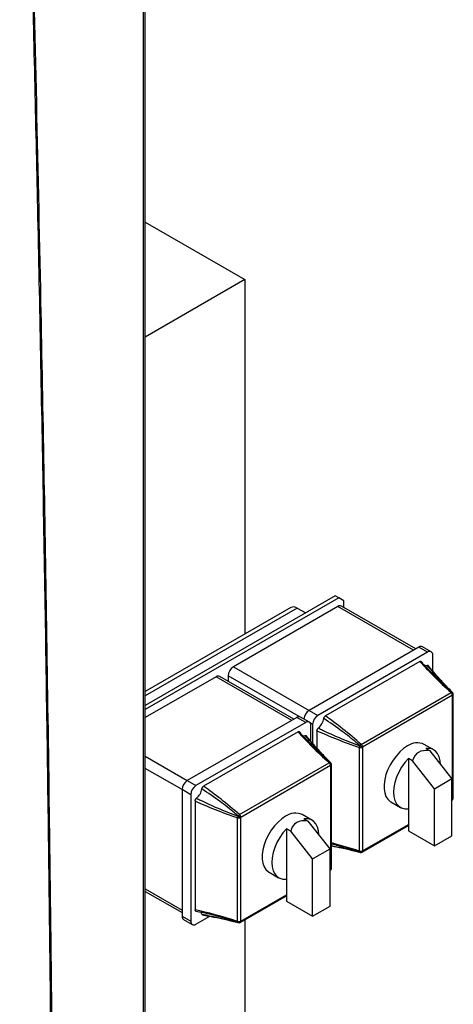
# Model space of a CAD drawing. Units: millimetres. Extents: x -1938 to -1401, y -5286 to -4904.
# Drawn here: x -1808 to -1799, y -4955 to -4935 of the extents above; entities that cross this region are included whole.
import ezdxf

# ---------------------------------------------------------------- set-up
doc = ezdxf.new("R2010")
doc.units = ezdxf.units.MM

msp = doc.modelspace()

# ---------------------------------------------------------------- linework, layer by layer
at = {"color": 7, "linetype": 'Continuous', "lineweight": 25}
for p, q in [((-1805.69765, -4961.64498), (-1805.69765, -4923.03076)), ((-1805.6637, -4961.59024), (-1805.6637, -4922.97576)), ((-1805.6637, -4939.29333), (-1803.64101, -4940.46101)), ((-1803.64101, -4940.46101), (-1805.6637, -4941.62869)), ((-1803.64101, -4940.46101), (-1803.64101, -4947.66786)), ((-1801.80253, -4946.89025), (-1805.6637, -4949.11925)), ((-1801.73182, -4946.93107), (-1805.6637, -4949.20089)), ((-1801.73182, -4946.93107), (-1801.80253, -4946.89025)), ((-1801.62575, -4946.99232), (-1801.73182, -4946.93107)), ((-1801.62575, -4947.12528), (-1801.62575, -4946.99232)), ((-1802.70326, -4947.12651), (-1805.6637, -4948.83554)), ((-1801.74949, -4947.10457), (-1803.87081, -4948.32918)), ((-1802.57327, -4947.13938), (-1802.40368, -4947.23729)), ((-1800.16762, -4947.96705), (-1801.6745, -4947.09714)), ((-1800.10547, -4947.93117), (-1802.33286, -4949.21701)), ((-1799.92869, -4948.03322), (-1802.15608, -4949.31906)), ((-1799.92869, -4948.03322), (-1800.10547, -4947.93117)), ((-1799.8537, -4948.02579), (-1800.03048, -4947.92374)), ((-1800.08332, -4948.22455), (-1802.00145, -4949.33186)), ((-1800.02292, -4948.26121), (-1800.05891, -4948.22116)), ((-1799.82263, -4948.41733), (-1799.82263, -4948.09447)), ((-1804.22437, -4948.53328), (-1805.6637, -4949.36419)), ((-1802.64249, -4949.39576), (-1804.14937, -4948.52585)), ((-1803.97688, -4948.51289), (-1803.97688, -4948.62543)), ((-1801.27386, -4949.90867), (-1799.44911, -4948.85526)), ((-1799.4229, -4948.90983), (-1801.24766, -4949.96324)), ((-1799.42051, -4951.01837), (-1799.42051, -4948.91121)), ((-1799.40586, -4950.99796), (-1799.40586, -4948.8908)), ((-1802.33286, -4949.21701), (-1802.15608, -4949.31906)), ((-1802.58035, -4949.35988), (-1804.80773, -4950.64573)), ((-1802.40357, -4949.46193), (-1804.63095, -4950.74778)), ((-1802.40357, -4949.46193), (-1802.58035, -4949.35988)), ((-1802.32857, -4949.45451), (-1802.50535, -4949.35246)), ((-1802.5582, -4949.65327), (-1804.47632, -4950.76058)), ((-1802.49779, -4949.68992), (-1802.53379, -4949.64987)), ((-1802.2975, -4949.84604), (-1802.2975, -4949.52319)), ((-1802.26215, -4949.50278), (-1802.26215, -4949.88684)), ((-1802.17376, -4949.63031), (-1802.17376, -4949.98812)), ((-1801.31041, -4952.07913), (-1801.31041, -4949.97197)), ((-1801.25005, -4949.96739), (-1801.25005, -4952.07455)), ((-1799.80335, -4950.02055), (-1799.99781, -4949.9083)), ((-1799.96405, -4949.99112), (-1799.87801, -4950.04078)), ((-1799.43372, -4950.6051), (-1799.87801, -4950.04078)), ((-1800.3176, -4950.19522), (-1800.3176, -4951.21915)), ((-1800.23157, -4950.24488), (-1800.3176, -4950.19522)), ((-1799.78727, -4950.8092), (-1800.23157, -4950.24488)), ((-1803.74874, -4951.33739), (-1801.92398, -4950.28398)), ((-1801.89778, -4950.33854), (-1803.72253, -4951.39195)), ((-1801.89538, -4952.44709), (-1801.89538, -4950.33993)), ((-1801.88074, -4952.42668), (-1801.88074, -4950.31952)), ((-1804.80773, -4950.64573), (-1804.63095, -4950.74778)), ((-1799.78727, -4950.8092), (-1799.43372, -4950.6051)), ((-1799.43372, -4951.76867), (-1799.43372, -4950.6051)), ((-1804.73702, -4950.93149), (-1804.9138, -4950.82944)), ((-1804.9138, -4950.82944), (-1804.9138, -4953.40154)), ((-1799.78727, -4951.97277), (-1799.78727, -4950.8092)), ((-1804.73702, -4950.93149), (-1804.73702, -4953.50359)), ((-1804.64863, -4951.05903), (-1804.64863, -4953.27401)), ((-1799.43372, -4951.04568), (-1799.43326, -4951.04541)), ((-1799.41488, -4951.02697), (-1799.41264, -4951.0231)), ((-1800.67275, -4951.07746), (-1800.4783, -4951.18972)), ((-1800.3176, -4951.21915), (-1800.3176, -4951.66662)), ((-1803.78528, -4953.50785), (-1803.78528, -4951.40069)), ((-1803.72493, -4951.3961), (-1803.72493, -4953.50326)), ((-1802.27823, -4951.44927), (-1802.47268, -4951.33701)), ((-1802.43892, -4951.41983), (-1802.35289, -4951.4695)), ((-1801.90859, -4952.03382), (-1802.35289, -4951.4695)), ((-1802.79248, -4951.62393), (-1802.79248, -4952.64787)), ((-1802.70644, -4951.6736), (-1802.79248, -4951.62393)), ((-1802.26215, -4952.23792), (-1802.70644, -4951.6736)), ((-1801.25802, -4952.09882), (-1800.3176, -4951.55593)), ((-1800.3176, -4951.66662), (-1799.78727, -4951.97277)), ((-1799.78727, -4951.97277), (-1799.43372, -4951.76867)), ((-1802.26215, -4952.23792), (-1801.90859, -4952.03382)), ((-1801.90859, -4953.19739), (-1801.90859, -4952.03382)), ((-1801.88074, -4951.97718), (-1801.87617, -4951.97454)), ((-1802.26215, -4953.40149), (-1802.26215, -4952.23792)), ((-1801.90859, -4952.47439), (-1801.90813, -4952.47413)), ((-1801.88975, -4952.45569), (-1801.88752, -4952.45181)), ((-1803.14763, -4952.50618), (-1802.95317, -4952.61843)), ((-1802.79248, -4952.64787), (-1802.79248, -4953.09534)), ((-1805.6637, -4952.8969), (-1804.9138, -4953.32981)), ((-1803.73289, -4953.52754), (-1802.79248, -4952.98465)), ((-1802.79248, -4953.09534), (-1802.26215, -4953.40149)), ((-1802.26215, -4953.40149), (-1801.90859, -4953.19739)), ((-1804.9138, -4953.40154), (-1804.73702, -4953.50359)), ((-1804.88273, -4953.47022), (-1804.70595, -4953.57227)), ((-1804.63939, -4953.29684), (-1804.52368, -4953.32157)), ((-1804.63095, -4953.56484), (-1804.35105, -4953.40326)), ((-1803.64101, -4953.47449), (-1803.64101, -4962.50761))]:
    msp.add_line(p, q, dxfattribs=at)
at = {"color": 8, "linetype": 'Continuous', "lineweight": 25}
for p, q in [((-1802.57327, -4947.13938), (-1805.6637, -4948.92345)), ((-1800.21155, -4947.99241), (-1801.74949, -4947.10457)), ((-1803.87081, -4948.32918), (-1802.33287, -4949.21702)), ((-1802.68642, -4949.42112), (-1804.22437, -4948.53328)), ((-1802.53468, -4949.34545), (-1803.97688, -4948.51289)), ((-1802.26215, -4949.50278), (-1802.30785, -4949.47639)), ((-1805.6637, -4950.1516), (-1804.80774, -4950.64573)), ((-1804.9138, -4950.82945), (-1805.6637, -4950.39654)), ((-1799.43372, -4951.02876), (-1799.4229, -4951.02252)), ((-1801.24766, -4952.07593), (-1800.3176, -4951.53902)), ((-1801.90859, -4952.45748), (-1801.89778, -4952.45123)), ((-1805.6637, -4952.84616), (-1804.9138, -4953.27907)), ((-1803.72253, -4953.50464), (-1802.79248, -4952.96773))]:
    msp.add_line(p, q, dxfattribs=at)
at = {"color": 7, "linetype": 'Continuous', "lineweight": 25, "flags": 128}
for points in [[(-1799.42028, -4948.85568), (-1799.42196, -4948.85413), (-1799.42471, -4948.85211)], [(-1800.33528, -4949.94171), (-1800.41384, -4949.99458), (-1800.49026, -4950.06104), (-1800.56245, -4950.13929), (-1800.62844, -4950.22717), (-1800.68644, -4950.3223), (-1800.73486, -4950.42209), (-1800.77238, -4950.52381), (-1800.79797, -4950.62468), (-1800.81095, -4950.72196), (-1800.81095, -4950.81299), (-1800.79797, -4950.89529), (-1800.77238, -4950.96661), (-1800.73486, -4951.02501), (-1800.68644, -4951.06889), (-1800.67275, -4951.07746)], [(-1799.66375, -4950.31293), (-1799.67043, -4950.24022), (-1799.69092, -4950.16139), (-1799.72441, -4950.09539), (-1799.76993, -4950.04411), (-1799.82617, -4950.00905), (-1799.89151, -4949.99121), (-1799.96405, -4949.99112)], [(-1800.3176, -4950.19522), (-1800.39014, -4950.27907), (-1800.45548, -4950.37234), (-1800.51172, -4950.47234), (-1800.55725, -4950.57618), (-1800.59074, -4950.68085), (-1800.61123, -4950.78334), (-1800.61812, -4950.88067), (-1800.61123, -4950.97005), (-1800.59074, -4951.04888), (-1800.55725, -4951.11488), (-1800.51172, -4951.16616), (-1800.45548, -4951.20122), (-1800.39014, -4951.21906), (-1800.3176, -4951.21915)], [(-1801.89515, -4950.28439), (-1801.89683, -4950.28284), (-1801.89959, -4950.28083)], [(-1802.81015, -4951.37043), (-1802.88872, -4951.4233), (-1802.96513, -4951.48976), (-1803.03732, -4951.568), (-1803.10332, -4951.65589), (-1803.16131, -4951.75102), (-1803.20973, -4951.85081), (-1803.24725, -4951.95252), (-1803.27285, -4952.0534), (-1803.28582, -4952.15067), (-1803.28582, -4952.2417), (-1803.27285, -4952.324), (-1803.24725, -4952.39532), (-1803.20973, -4952.45372), (-1803.16131, -4952.49761), (-1803.14763, -4952.50618)], [(-1802.13862, -4951.74164), (-1802.1453, -4951.66894), (-1802.16579, -4951.59011), (-1802.19928, -4951.5241), (-1802.24481, -4951.47283), (-1802.30105, -4951.43776), (-1802.36638, -4951.41993), (-1802.43892, -4951.41983)], [(-1802.79248, -4951.62393), (-1802.86502, -4951.70778), (-1802.93035, -4951.80105), (-1802.9866, -4951.90105), (-1803.03212, -4952.00489), (-1803.06561, -4952.10956), (-1803.0861, -4952.21205), (-1803.093, -4952.30939), (-1803.0861, -4952.39876), (-1803.06561, -4952.47759), (-1803.03212, -4952.5436), (-1802.9866, -4952.59487), (-1802.93035, -4952.62993), (-1802.86502, -4952.64777), (-1802.79248, -4952.64787)], [(-1801.30094, -4952.10184), (-1801.29782, -4952.10322), (-1801.29563, -4952.1039)], [(-1803.77582, -4953.53056), (-1803.7727, -4953.53193), (-1803.77051, -4953.53261)]]:
    msp.add_lwpolyline(points, dxfattribs=at)
at = {"color": 7, "linetype": 'Continuous', "lineweight": 25}
for centre, radius, start, end in [((-1802.64943, -4947.24569), 0.13077, 54.382423, 114.307119), ((-1801.70556, -4947.1659), 0.07545, 65.692881, 125.617577), ((-1800.06153, -4947.9925), 0.07545, 65.692881, 125.617577), ((-1799.88729, -4948.08398), 0.06551, 350.785963, 129.203285), ((-1803.7466, -4948.52337), 0.23052, 122.605478, 177.394522), ((-1799.97371, -4948.20872), 0.09889, 263.188693, 290.576762), ((-1804.18043, -4948.59461), 0.07545, 65.692881, 125.617577), ((-1799.43343, -4948.87617), 0.02613, 75.38099, 126.8686), ((-1799.50117, -4948.91384), 0.07837, 2.934634, 48.371616), ((-1799.36134, -4948.73992), 0.12885, 239.449029, 240.540219), ((-1799.46295, -4948.8829), 0.04826, 326.082659, 41.554124), ((-1799.46107, -4948.8844), 0.04862, 326.534123, 41.603355), ((-1799.45586, -4948.8908), 0.05, 0, 44.626977), ((-1799.34909, -4948.78477), 0.14522, 239.449029, 240.540219), ((-1802.20697, -4949.41265), 0.23264, 122.75969, 174.658422), ((-1802.53641, -4949.42122), 0.07545, 65.692881, 125.617577), ((-1802.36216, -4949.5127), 0.06551, 350.785963, 129.203285), ((-1802.03186, -4949.51325), 0.23052, 122.605478, 177.394522), ((-1802.35418, -4949.32718), 0.324, 310.022625, 349.977375), ((-1802.44859, -4949.63743), 0.09889, 263.188693, 290.576762), ((-1801.20407, -4949.97544), 0.10639, 158.5086, 178.130428), ((-1801.28571, -4949.89759), 0.07837, 251.630882, 297.061523), ((-1801.88174, -4949.59991), 0.66942, 329.818113, 330.181886), ((-1805.5444, -4957.26924), 8.47103, 59.539482, 59.954593), ((-1801.2177, -4949.99902), 0.10638, 121.867619, 141.492004), ((-1796.94486, -4942.37279), 8.72519, 240.049382, 240.452401), ((-1801.32592, -4949.96725), 0.07837, 2.934634, 48.371616), ((-1801.90221, -4949.5881), 0.75443, 329.818113, 330.181886), ((-1800.13728, -4950.22053), 0.34197, 65.930031, 125.380428), ((-1801.90831, -4950.30488), 0.02613, 75.38099, 126.8686), ((-1801.97604, -4950.34255), 0.07837, 2.934634, 48.371616), ((-1801.83621, -4950.16863), 0.12885, 239.449029, 240.540219), ((-1801.93783, -4950.31161), 0.04826, 326.082659, 41.554124), ((-1801.93594, -4950.31311), 0.04862, 326.534123, 41.603355), ((-1801.82396, -4950.21348), 0.14522, 239.449029, 240.540219), ((-1801.93074, -4950.31952), 0.05, 0, 44.626977), ((-1804.68351, -4950.83992), 0.23052, 122.605478, 177.394522), ((-1804.50674, -4950.94197), 0.23052, 122.605478, 177.394522), ((-1804.82906, -4950.75589), 0.324, 310.022625, 349.977375), ((-1799.45826, -4951.00211), 0.05, 299.997312, 330.181887), ((-1798.76835, -4951.39766), 0.75443, 149.818113, 150.181886), ((-1799.45586, -4950.99796), 0.05, 329.818113, 0), ((-1803.67894, -4951.40416), 0.10639, 158.5086, 178.130428), ((-1803.76058, -4951.32631), 0.07837, 251.630882, 297.061523), ((-1804.35662, -4951.02863), 0.66942, 329.818113, 330.181886), ((-1808.01927, -4958.69795), 8.47103, 59.539482, 59.954593), ((-1803.69257, -4951.42773), 0.10638, 121.867619, 141.492004), ((-1799.41974, -4943.8015), 8.72519, 240.049382, 240.452401), ((-1803.8008, -4951.39596), 0.07837, 2.934634, 48.371616), ((-1804.37708, -4951.01681), 0.75443, 329.818113, 330.181886), ((-1802.61215, -4951.64924), 0.34197, 65.930031, 125.380428), ((-1801.28571, -4952.00475), 0.07837, 251.630882, 297.061523), ((-1801.2934, -4952.05332), 0.04827, 258.450549, 333.916046), ((-1801.32147, -4952.20099), 0.14522, 59.449029, 60.540219), ((-1801.28446, -4952.08226), 0.02614, 173.130977, 224.604262), ((-1801.36644, -4952.21281), 0.12885, 59.449029, 60.540219), ((-1801.29117, -4952.0542), 0.04863, 258.401269, 333.46458), ((-1801.28301, -4952.05552), 0.05, 255.380258, 299.997312), ((-1801.93313, -4952.43082), 0.05, 299.997312, 330.181887), ((-1801.24323, -4952.82637), 0.75443, 149.818113, 150.181886), ((-1801.93074, -4952.42668), 0.05, 329.818113, 0), ((-1804.8403, -4953.40965), 0.07395, 173.701153, 234.986667), ((-1804.60831, -4953.37711), 0.09968, 9.48552, 35.6244), ((-1804.67236, -4953.51408), 0.06551, 170.785963, 309.203285), ((-1803.75933, -4953.51097), 0.02614, 173.130977, 224.604262), ((-1803.76058, -4953.43347), 0.07837, 251.630882, 297.061523), ((-1803.76828, -4953.48204), 0.04827, 258.450549, 333.916046), ((-1803.84131, -4953.64152), 0.12885, 59.449029, 60.540219), ((-1803.76604, -4953.48292), 0.04863, 258.401269, 333.46458), ((-1803.75789, -4953.48423), 0.05, 255.380258, 299.997312), ((-1803.79635, -4953.6297), 0.14522, 59.449029, 60.540219)]:
    msp.add_arc(centre, radius, start, end, dxfattribs=at)
at = {"color": 8, "linetype": 'Continuous', "lineweight": 25}
for centre, radius, start, end in [((-1799.4311, -4948.88816), 0.02537, 294.664769, 354.015091), ((-1801.90597, -4950.31687), 0.02537, 294.664769, 354.015091), ((-1799.44751, -4951.02517), 0.02475, 305.158345, 6.153835), ((-1799.31563, -4950.83863), 0.21289, 239.743543, 242.213614), ((-1799.4311, -4950.99532), 0.02537, 294.664769, 354.015091), ((-1799.52302, -4951.19787), 0.2067, 57.725466, 60.269576), ((-1801.27227, -4952.07858), 0.02475, 305.158345, 6.153835), ((-1801.92239, -4952.45389), 0.02475, 305.158345, 6.153835), ((-1801.79051, -4952.26734), 0.21289, 239.743543, 242.213614), ((-1801.90597, -4952.42403), 0.02537, 294.664769, 354.015091), ((-1801.99789, -4952.62658), 0.2067, 57.725466, 60.269576), ((-1803.74714, -4953.5073), 0.02475, 305.158345, 6.153835)]:
    msp.add_arc(centre, radius, start, end, dxfattribs=at)
at = {"color": 7, "linetype": 'Continuous', "lineweight": 25}
for centre, major_axis, ratio, start_param, end_param in [((-1799.17618, -4948.77667), (1.19836, -1.04607), 0.15076246, 3.99439499, 4.61546952), ((-1801.43892, -4950.08292), (1.19836, -1.04607), 0.15076246, 1.56466268, 2.18573721), ((-1801.65105, -4950.20538), (1.19836, -1.04607), 0.15076246, 3.99439499, 4.61546952), ((-1801.24202, -4949.74188), (1.50515, -0.5147), 0.15077839, 4.09743571, 4.71851023), ((-1799.31587, -4951.08137), (-0.8288, 0.98709), 0.42223643, 5.8293055, 6.58812093), ((-1803.91379, -4951.51164), (1.19836, -1.04607), 0.15076246, 1.56466268, 2.18573721), ((-1803.71689, -4951.1706), (1.50515, -0.5147), 0.15077839, 4.09743571, 4.71851023), ((-1801.79074, -4952.51009), (-0.8288, 0.98709), 0.42223643, 5.8293055, 6.58812093), ((-1803.71689, -4953.78353), (1.50515, -0.5147), 0.15077839, 1.6677034, 2.28877792)]:
    msp.add_ellipse(centre, major_axis=major_axis, ratio=ratio, start_param=start_param, end_param=end_param, dxfattribs=at)
at = {"color": 8, "linetype": 'Continuous', "lineweight": 25}
msp.add_ellipse((-1801.24202, -4952.35481), major_axis=(1.50515, -0.5147), ratio=0.15077839, start_param=1.6677034, end_param=2.05993842, dxfattribs=at)
at = {"color": 7, "linetype": 'Continuous', "lineweight": 25}
for points, knots in [([(-1807.5399, -4957.04432), (-1807.54122, -4956.90956), (-1807.54373, -4956.65364), (-1807.5474, -4956.29023), (-1807.55073, -4955.96765), (-1807.55369, -4955.6859), (-1807.55626, -4955.44495), (-1807.5585, -4955.23765), (-1807.56055, -4955.04972), (-1807.56406, -4954.73237), (-1807.56922, -4954.27532), (-1807.58217, -4953.16522), (-1807.60959, -4950.97729), (-1807.67103, -4946.71896), (-1807.75985, -4941.73868), (-1807.87004, -4936.59795), (-1807.97041, -4932.46047), (-1808.04601, -4929.65348), (-1808.08796, -4928.17102), (-1808.09732, -4927.84279), (-1808.10646, -4927.52476), (-1808.11525, -4927.22118), (-1808.1229, -4926.95875), (-1808.12997, -4926.71736), (-1808.13701, -4926.47825), (-1808.14536, -4926.19627), (-1808.15505, -4925.87143), (-1808.16611, -4925.50375), (-1808.1766, -4925.15744), (-1808.18346, -4924.93373), (-1808.18612, -4924.84683)], [0, 0, 0, 0, 0.0124681, 0.02367805, 0.03362985, 0.04232348, 0.04975896, 0.05593629, 0.06151577, 0.06716024, 0.08532313, 0.1038451, 0.16999924, 0.28813162, 0.49908216, 0.63332353, 0.76756492, 0.88569736, 0.89609302, 0.9064712, 0.9164577, 0.92590143, 0.93492902, 0.94106165, 0.94853555, 0.95735073, 0.9675072, 0.97900494, 0.99184396, 1, 1, 1, 1]), ([(-1807.56384, -4957.08273), (-1807.58569, -4955.06694), (-1807.62938, -4951.03516), (-1807.72405, -4945.00898), (-1807.8184, -4940.12043), (-1807.90184, -4936.36047), (-1807.965, -4933.7181), (-1808.02336, -4931.44052), (-1808.07491, -4929.5352), (-1808.11821, -4927.99795), (-1808.16328, -4926.45127), (-1808.19482, -4925.41322), (-1808.21076, -4924.88859)], [0, 0, 0, 0, 0.18665154, 0.37332163, 0.55985761, 0.64194006, 0.72419444, 0.80672807, 0.85498012, 0.90258802, 0.95076793, 1, 1, 1, 1]), ([(-1800.08332, -4948.22455), (-1800.08165, -4948.22367), (-1800.07658, -4948.221), (-1800.06805, -4948.21926), (-1800.05985, -4948.22062), (-1800.05657, -4948.22465), (-1800.05536, -4948.22614)], [0, 0, 0, 0, 0.15088805, 0.45524988, 0.79825888, 1, 1, 1, 1]), ([(-1800.01941, -4948.26995), (-1800.01003, -4948.28007), (-1799.92284, -4948.37417), (-1799.73039, -4948.57007), (-1799.53465, -4948.75115), (-1799.42684, -4948.85089)], [0, 0, 0, 0, 0.05137412, 0.4774674, 1, 1, 1, 1]), ([(-1799.93896, -4948.3013), (-1799.93733, -4948.30082), (-1799.93242, -4948.29936), (-1799.92457, -4948.29991), (-1799.91837, -4948.30227), (-1799.91664, -4948.30578), (-1799.91652, -4948.30604)], [0, 0, 0, 0, 0.17958573, 0.54159142, 0.96637443, 1, 1, 1, 1]), ([(-1799.42471, -4948.85211), (-1799.44178, -4948.83489), (-1799.52716, -4948.74875), (-1799.69689, -4948.57184), (-1799.85297, -4948.3974), (-1799.93896, -4948.3013)], [0, 0, 0, 0, 0.10091851, 0.50468521, 1, 1, 1, 1]), ([(-1799.42028, -4948.85568), (-1799.45431, -4948.82085), (-1799.5506, -4948.72232), (-1799.697, -4948.5636), (-1799.8292, -4948.41207), (-1799.89896, -4948.32709), (-1799.91895, -4948.30273)], [0, 0, 0, 0, 0.20414065, 0.57766323, 0.87896539, 1, 1, 1, 1]), ([(-1802.03512, -4949.38357), (-1802.03473, -4949.38146), (-1802.03352, -4949.37509), (-1802.02923, -4949.36327), (-1802.02112, -4949.34946), (-1802.01116, -4949.33831), (-1802.00439, -4949.33381), (-1802.00145, -4949.33186)], [0, 0, 0, 0, 0.10625765, 0.3204601, 0.57106666, 0.81400784, 1, 1, 1, 1]), ([(-1801.30094, -4949.93278), (-1801.3244, -4949.91328), (-1801.4417, -4949.81577), (-1801.67978, -4949.62625), (-1801.9089, -4949.46977), (-1802.03512, -4949.38357)], [0, 0, 0, 0, 0.10091851, 0.50468521, 1, 1, 1, 1]), ([(-1802.5582, -4949.65327), (-1802.55652, -4949.65238), (-1802.55146, -4949.64971), (-1802.54292, -4949.64797), (-1802.53472, -4949.64933), (-1802.53144, -4949.65336), (-1802.53023, -4949.65486)], [0, 0, 0, 0, 0.15088805, 0.45524988, 0.79825888, 1, 1, 1, 1]), ([(-1802.17376, -4949.63031), (-1802.17369, -4949.62834), (-1802.17347, -4949.6224), (-1802.17079, -4949.61091), (-1802.16438, -4949.59671), (-1802.15553, -4949.58405), (-1802.14884, -4949.57802), (-1802.14582, -4949.5753)], [0, 0, 0, 0, 0.10589058, 0.31946963, 0.56125552, 0.80208369, 1, 1, 1, 1]), ([(-1802.14582, -4949.5753), (-1802.11794, -4949.58935), (-1801.97848, -4949.65966), (-1801.6981, -4949.78617), (-1801.44338, -4949.88308), (-1801.30307, -4949.93646)], [0, 0, 0, 0, 0.10091846, 0.50475796, 1, 1, 1, 1]), ([(-1802.49428, -4949.69866), (-1802.4849, -4949.70879), (-1802.39772, -4949.80288), (-1802.20526, -4949.99879), (-1802.00953, -4950.17986), (-1801.90171, -4950.2796)], [0, 0, 0, 0, 0.05137412, 0.4774674, 1, 1, 1, 1]), ([(-1802.41383, -4949.73002), (-1802.4122, -4949.72953), (-1802.40729, -4949.72807), (-1802.39945, -4949.72863), (-1802.39324, -4949.73099), (-1802.39152, -4949.7345), (-1802.39139, -4949.73475)], [0, 0, 0, 0, 0.17958573, 0.54159142, 0.96637443, 1, 1, 1, 1]), ([(-1801.89959, -4950.28083), (-1801.91666, -4950.2636), (-1802.00204, -4950.17746), (-1802.17177, -4950.00055), (-1802.32784, -4949.82612), (-1802.41383, -4949.73002)], [0, 0, 0, 0, 0.10091851, 0.50468521, 1, 1, 1, 1]), ([(-1801.89515, -4950.28439), (-1801.92918, -4950.24957), (-1802.02547, -4950.15103), (-1802.17188, -4949.99231), (-1802.30408, -4949.84078), (-1802.37383, -4949.7558), (-1802.39382, -4949.73145)], [0, 0, 0, 0, 0.20414065, 0.57766323, 0.87896539, 1, 1, 1, 1]), ([(-1804.51, -4950.81228), (-1804.5096, -4950.81017), (-1804.5084, -4950.80381), (-1804.5041, -4950.79198), (-1804.49599, -4950.77817), (-1804.48603, -4950.76702), (-1804.47926, -4950.76253), (-1804.47632, -4950.76058)], [0, 0, 0, 0, 0.10625765, 0.3204601, 0.57106666, 0.81400784, 1, 1, 1, 1]), ([(-1803.77582, -4951.3615), (-1803.79927, -4951.342), (-1803.91657, -4951.24449), (-1804.15465, -4951.05496), (-1804.38377, -4950.89848), (-1804.51, -4950.81228)], [0, 0, 0, 0, 0.10091851, 0.50468521, 1, 1, 1, 1]), ([(-1804.64863, -4951.05903), (-1804.64856, -4951.05706), (-1804.64834, -4951.05112), (-1804.64566, -4951.03962), (-1804.63926, -4951.02542), (-1804.6304, -4951.01277), (-1804.62371, -4951.00673), (-1804.62069, -4951.00401)], [0, 0, 0, 0, 0.10589058, 0.31946963, 0.56125552, 0.80208369, 1, 1, 1, 1]), ([(-1804.62069, -4951.00401), (-1804.59281, -4951.01807), (-1804.45335, -4951.08837), (-1804.17297, -4951.21488), (-1803.91825, -4951.3118), (-1803.77794, -4951.36518)], [0, 0, 0, 0, 0.10091846, 0.50475796, 1, 1, 1, 1]), ([(-1801.30307, -4952.10061), (-1801.33168, -4952.09148), (-1801.47476, -4952.0458), (-1801.66873, -4951.98642), (-1801.83097, -4951.94674), (-1801.88074, -4951.93457)], [0, 0, 0, 0, 0.14767623, 0.73851677, 1, 1, 1, 1]), ([(-1801.87617, -4951.97454), (-1801.80872, -4951.98741), (-1801.65363, -4952.01698), (-1801.46195, -4952.06141), (-1801.3382, -4952.09303), (-1801.29563, -4952.1039)], [0, 0, 0, 0, 0.33553621, 0.77145707, 1, 1, 1, 1]), ([(-1804.63448, -4953.2978), (-1804.63745, -4953.29647), (-1804.64331, -4953.29384), (-1804.64788, -4953.28479), (-1804.64841, -4953.27727), (-1804.64863, -4953.27401)], [0, 0, 0, 0, 0.36833101, 0.72539226, 1, 1, 1, 1]), ([(-1803.77794, -4953.52933), (-1803.80656, -4953.52018), (-1803.94965, -4953.47445), (-1804.19733, -4953.39995), (-1804.41246, -4953.34803), (-1804.51524, -4953.32323)], [0, 0, 0, 0, 0.11546251, 0.57741857, 1, 1, 1, 1]), ([(-1804.49448, -4953.37737), (-1804.49653, -4953.37707), (-1804.50181, -4953.37629), (-1804.50725, -4953.37019), (-1804.50915, -4953.36363), (-1804.51, -4953.36069)], [0, 0, 0, 0, 0.25870617, 0.66692868, 1, 1, 1, 1]), ([(-1804.51, -4953.36069), (-1804.48388, -4953.36598), (-1804.35327, -4953.39246), (-1804.10351, -4953.44687), (-1803.89221, -4953.50083), (-1803.77582, -4953.53056)], [0, 0, 0, 0, 0.10091846, 0.50475796, 1, 1, 1, 1]), ([(-1804.49873, -4953.3773), (-1804.46035, -4953.38369), (-1804.34121, -4953.40349), (-1804.13986, -4953.44379), (-1803.93672, -4953.49006), (-1803.81305, -4953.52172), (-1803.77051, -4953.53261)], [0, 0, 0, 0, 0.1496332, 0.46446655, 0.81580278, 1, 1, 1, 1])]:
    msp.add_open_spline(points, degree=3, knots=knots, dxfattribs=at)
at = {"color": 8, "linetype": 'Continuous', "lineweight": 25}
msp.add_open_spline([(-1801.88074, -4951.96458), (-1801.8045, -4951.98088), (-1801.60333, -4952.02387), (-1801.41679, -4952.07197), (-1801.30094, -4952.10184)], degree=3, knots=[0, 0, 0, 0, 0.37895286, 1, 1, 1, 1], dxfattribs=at)

doc.saveas('drawing.dxf')
